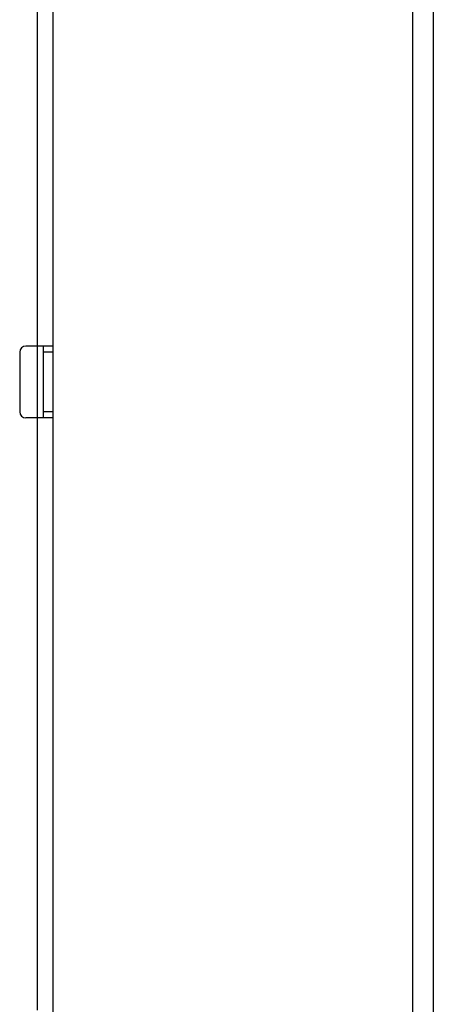
# Model space of a CAD drawing. Units: millimetres. Extents: x -147 to 79, y -291 to 294.
# Drawn here: x -93 to -58, y 6 to 88 of the extents above; entities that cross this region are included whole.
import ezdxf

# ---------------------------------------------------------------- set-up
doc = ezdxf.new("R2010")
doc.units = ezdxf.units.MM
doc.header["$LTSCALE"] = 16.335
doc.layers.get('0').update_dxf_attribs({"linetype": 'CONTINUOUS'})
doc.layers.add('ASSI', color=7, linetype='CONTINUOUS')

msp = doc.modelspace()

# ---------------------------------------------------------------- linework, layer by layer
at = {"color": 7, "linetype": 'CONTINUOUS'}
for p, q in [((-89.933, -223.25), (-89.933, 218.55)), ((-92.733, 60.15), (-92.733, 55.15)), ((-89.933, 60.65), (-92.233, 60.65)), ((-90.733, 54.65), (-90.733, 60.65)), ((-89.933, 54.65), (-92.233, 54.65))]:
    msp.add_line(p, q, dxfattribs=at)
at = {"color": 250, "linetype": 'CONTINUOUS'}
for p, q in [((-91.233, 5.15), (-91.233, 215.35)), ((-89.933, 60.15), (-90.733, 60.15)), ((-89.933, 55.15), (-90.733, 55.15))]:
    msp.add_line(p, q, dxfattribs=at)
at = {"color": 7, "linetype": 'CONTINUOUS'}
for centre, start, end in [((-92.233, 60.15), 90, 180), ((-92.233, 55.15), 180, 270)]:
    msp.add_arc(centre, 0.5, start, end, dxfattribs=at)
at = {"layer": 'ASSI', "color": 7, "linetype": 'CONTINUOUS'}
for p, q in [((-59.9, 260.5), (-59.9, -260.5)), ((-58.168, 259.047), (-58.168, -259.047))]:
    msp.add_line(p, q, dxfattribs=at)

doc.saveas('drawing.dxf')
